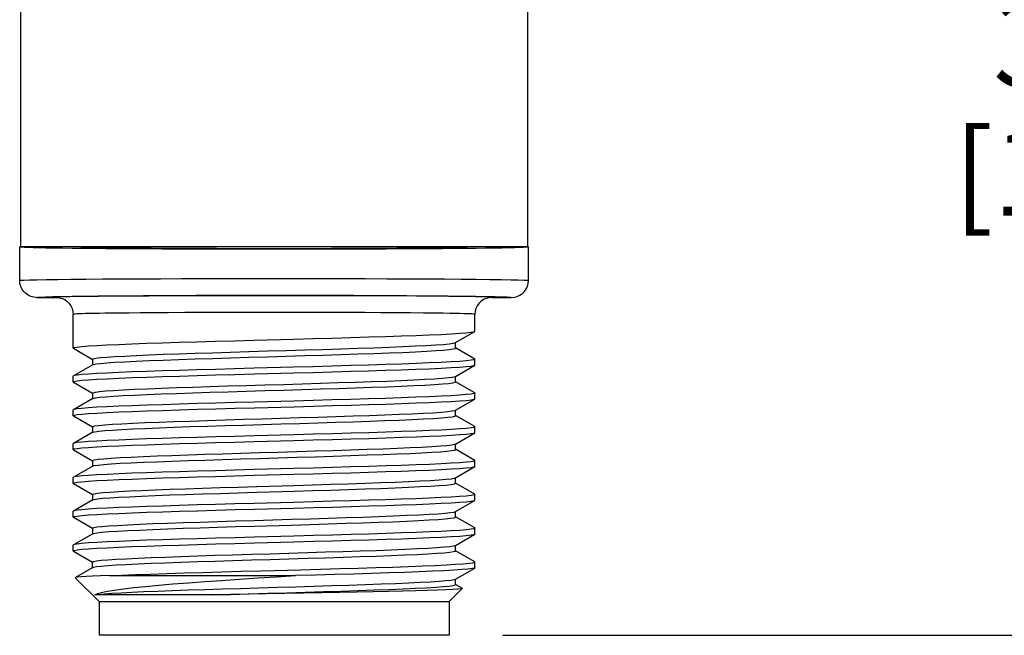
# Model space of a CAD drawing. Units: inches. Extents: x 0.4 to 16.6, y 0.6 to 10.4.
# Drawn here: x 6.8 to 7.9, y 4.9 to 5.6 of the extents above; entities that cross this region are included whole.
import ezdxf

# ---------------------------------------------------------------- set-up
doc = ezdxf.new("R2010")
doc.units = ezdxf.units.IN
doc.header["$LTSCALE"] = 0.935
doc.header["$MEASUREMENT"] = 0
doc.layers.get('0').update_dxf_attribs({"linetype": 'CONTINUOUS'})
doc.layers.add('AXIS', color=7, linetype='CONTINUOUS')
doc.layers.add('DRIVEN_DIMS', color=7, linetype='CONTINUOUS')
doc.dimstyles.new('DIMSTYLE_2', dxfattribs={"dimtxt": 0.1, "dimasz": 0.1875, "dimexe": 0.125, "dimexo": 0.0625, "dimgap": 0.1, "dimtad": 0, "dimtih": 1, "dimtoh": 1, "dimdec": 1, "dimzin": 0, "dimdsep": 46, "dimtxsty": 'STANDARD', "dimblk": '_FILLED', "dimblk1": '_FILLED', "dimblk2": '_FILLED', "dimcen": 0.09, "dimadec": 0, "dimazin": 0, "dimtp": 0.001, "dimtm": 0.001, "dimtfac": 1, "dimtdec": 1, "dimtofl": 0, "dimtmove": 0, "dimatfit": 3, "dimldrblk": '_FILLED', "dimfxl": 1, "dimtolj": 1, "dimtzin": 0, "dimarcsym": 0})
doc.dimstyles.new('DIMSTYLE_3', dxfattribs={"dimtxt": 0.1, "dimasz": 0.1875, "dimexe": 0.125, "dimexo": 0.0625, "dimgap": 0.1, "dimtad": 0, "dimtih": 1, "dimtoh": 1, "dimdec": 1, "dimzin": 0, "dimdsep": 46, "dimtxsty": 'STANDARD', "dimblk": '_FILLED', "dimblk1": '_FILLED', "dimblk2": '_FILLED', "dimcen": 0.09, "dimadec": 0, "dimazin": 0, "dimtfac": 1, "dimtdec": 1, "dimtofl": 0, "dimtmove": 0, "dimatfit": 3, "dimldrblk": '_FILLED', "dimfxl": 1, "dimtolj": 1, "dimtzin": 0, "dimarcsym": 0})

# ---------------------------------------------------------------- blocks, each defined once
blk = doc.blocks.new('_FILLED')
at = {"color": 0, "linetype": 'BYBLOCK'}
blk.add_solid([(0, 0), (-1, 0.1667), (-1, -0.1667)], dxfattribs=at)
blk = doc.blocks.new('*D1')
at = {"layer": 'DRIVEN_DIMS', "color": 7, "linetype": 'CONTINUOUS'}
for p, q in [((7.5683, 6.2811), (8.2624, 6.2811)), ((8.1374, 6.2811), (8.1374, 5.7422)), ((8.1374, 4.9032), (8.1374, 5.2922)), ((7.3336, 4.9032), (8.2624, 4.9032))]:
    blk.add_line(p, q, dxfattribs=at)
at = {"layer": 'DRIVEN_DIMS', "color": 7, "linetype": 'CONTINUOUS', "xscale": 0.1875, "yscale": 0.1875, "zscale": 0.1875}
for p, rotation in [((8.1374, 6.2811), 90), ((8.1374, 4.9032), 270)]:
    blk.add_blockref('_FILLED', p, dxfattribs=dict(at, rotation=rotation))
at = {"layer": 'DRIVEN_DIMS', "color": 7, "linetype": 'CONTINUOUS', "insert": (8.0374, 5.6422), "char_height": 0.1, "width": 0.6, "attachment_point": 2, "line_spacing_factor": 0.9}
blk.add_mtext('35.0\\P[1.38]', dxfattribs=at)
blk = doc.blocks.new('*D2')
at = {"layer": 'DRIVEN_DIMS', "color": 7, "linetype": 'CONTINUOUS'}
for p, q in [((7.3954, 6.8717), (9.039, 6.8717)), ((8.914, 6.8717), (8.914, 6.0374)), ((8.914, 4.9032), (8.914, 5.5874)), ((7.3418, 4.9032), (9.039, 4.9032))]:
    blk.add_line(p, q, dxfattribs=at)
at = {"layer": 'DRIVEN_DIMS', "color": 7, "linetype": 'CONTINUOUS', "xscale": 0.1875, "yscale": 0.1875, "zscale": 0.1875}
for p, rotation in [((8.914, 6.8717), 90), ((8.914, 4.9032), 270)]:
    blk.add_blockref('_FILLED', p, dxfattribs=dict(at, rotation=rotation))
at = {"layer": 'DRIVEN_DIMS', "color": 7, "linetype": 'CONTINUOUS', "insert": (8.814, 5.9374), "char_height": 0.1, "width": 0.6, "attachment_point": 2, "line_spacing_factor": 0.9}
blk.add_mtext('50.0\\P[1.97]', dxfattribs=at)

msp = doc.modelspace()

# ---------------------------------------------------------------- linework, layer by layer
at = {"color": 7, "linetype": 'CONTINUOUS'}
for p, q in [((6.7711, 5.356), (6.772, 5.356)), ((6.7711, 5.3166), (6.7711, 5.356)), ((7.3626, 5.356), (7.3636, 5.356)), ((7.3636, 5.3166), (7.3636, 5.356)), ((6.7907, 5.2969), (6.8137, 5.2969)), ((7.3209, 5.2969), (7.3439, 5.2969)), ((6.8339, 5.2774), (6.8334, 5.2772)), ((6.8334, 5.2378), (6.8334, 5.2772)), ((7.3013, 5.2575), (7.3013, 5.2772)), ((7.2785, 5.2442), (7.301, 5.2572)), ((7.301, 5.2572), (7.3013, 5.2575)), ((7.1347, 5.2495), (7.1567, 5.2501)), ((7.2787, 5.2378), (7.2787, 5.2444)), ((6.8336, 5.2376), (6.8334, 5.2378)), ((6.8336, 5.2376), (6.8558, 5.2247)), ((7.2788, 5.238), (7.2787, 5.238)), ((7.301, 5.2251), (7.2788, 5.238)), ((6.8562, 5.2185), (6.8336, 5.2055)), ((6.8558, 5.2247), (6.8559, 5.2247)), ((6.8559, 5.2248), (6.8559, 5.2183)), ((7.2785, 5.2048), (7.301, 5.2179)), ((7.301, 5.2251), (7.3013, 5.2248)), ((7.301, 5.2179), (7.3013, 5.2182)), ((7.3013, 5.2182), (7.3013, 5.2248)), ((6.8336, 5.2055), (6.8334, 5.2052)), ((6.8334, 5.1985), (6.8334, 5.2052)), ((6.8336, 5.1982), (6.8334, 5.1985)), ((6.8336, 5.1982), (6.8558, 5.1854)), ((7.2787, 5.1985), (7.2787, 5.205)), ((7.2788, 5.1986), (7.2787, 5.1986)), ((7.301, 5.1858), (7.2788, 5.1986)), ((6.8558, 5.1854), (6.8559, 5.1853)), ((6.8559, 5.1855), (6.8559, 5.1789)), ((7.301, 5.1858), (7.3013, 5.1855)), ((7.3013, 5.1788), (7.3013, 5.1855)), ((6.8562, 5.1791), (6.8336, 5.1661)), ((7.2785, 5.1655), (7.301, 5.1785)), ((7.301, 5.1785), (7.3013, 5.1788)), ((6.8336, 5.1661), (6.8334, 5.1658)), ((6.8334, 5.1591), (6.8334, 5.1658)), ((7.2787, 5.1591), (7.2787, 5.1656)), ((6.8336, 5.1588), (6.8334, 5.1591)), ((6.8336, 5.1588), (6.8558, 5.146)), ((7.2788, 5.1592), (7.2787, 5.1593)), ((7.301, 5.1464), (7.2788, 5.1592)), ((6.8562, 5.1397), (6.8336, 5.1267)), ((6.8558, 5.146), (6.8559, 5.1459)), ((6.8559, 5.1461), (6.8559, 5.1396)), ((7.2785, 5.1261), (7.301, 5.1391)), ((7.301, 5.1464), (7.3013, 5.1461)), ((7.301, 5.1391), (7.3013, 5.1394)), ((7.3013, 5.1394), (7.3013, 5.1461)), ((6.8336, 5.1267), (6.8334, 5.1264)), ((6.8334, 5.1197), (6.8334, 5.1264)), ((7.2787, 5.1197), (7.2787, 5.1263)), ((6.8336, 5.1194), (6.8334, 5.1197)), ((6.8336, 5.1194), (6.8558, 5.1066)), ((7.2788, 5.1199), (7.2787, 5.1199)), ((7.301, 5.107), (7.2788, 5.1199)), ((6.8558, 5.1066), (6.8559, 5.1066)), ((6.8559, 5.1067), (6.8559, 5.1002)), ((7.301, 5.107), (7.3013, 5.1067)), ((7.3013, 5.1), (7.3013, 5.1067)), ((6.8562, 5.1004), (6.8336, 5.0873)), ((7.2785, 5.0867), (7.301, 5.0998)), ((7.301, 5.0998), (7.3013, 5.1)), ((6.8336, 5.0873), (6.8334, 5.087)), ((6.8334, 5.0804), (6.8334, 5.087)), ((6.8336, 5.0801), (6.8334, 5.0804)), ((7.2787, 5.0804), (7.2787, 5.0869)), ((7.2788, 5.0805), (7.2787, 5.0805)), ((7.301, 5.0677), (7.2788, 5.0805)), ((6.8336, 5.0801), (6.8558, 5.0672)), ((6.8562, 5.061), (6.8336, 5.048)), ((6.8558, 5.0672), (6.8559, 5.0672)), ((6.8559, 5.0674), (6.8559, 5.0608)), ((7.2785, 5.0474), (7.301, 5.0604)), ((7.301, 5.0677), (7.3013, 5.0674)), ((7.301, 5.0604), (7.3013, 5.0607)), ((7.3013, 5.0607), (7.3013, 5.0674)), ((6.8336, 5.048), (6.8334, 5.0477)), ((6.8334, 5.041), (6.8334, 5.0477)), ((7.2787, 5.041), (7.2787, 5.0475)), ((6.8336, 5.0407), (6.8334, 5.041)), ((6.8336, 5.0407), (6.8558, 5.0279)), ((7.2788, 5.0411), (7.2787, 5.0412)), ((7.301, 5.0283), (7.2788, 5.0411)), ((6.8558, 5.0279), (6.8559, 5.0278)), ((6.8559, 5.028), (6.8559, 5.0215)), ((7.301, 5.0283), (7.3013, 5.028)), ((7.3013, 5.0213), (7.3013, 5.028)), ((6.8562, 5.0216), (6.8336, 5.0086)), ((7.2785, 5.008), (7.301, 5.021)), ((7.301, 5.021), (7.3013, 5.0213)), ((6.8336, 5.0086), (6.8334, 5.0083)), ((6.8334, 5.0016), (6.8334, 5.0083)), ((6.8334, 5.0016), (6.8336, 5.0013)), ((6.8336, 5.0013), (6.8558, 4.9885)), ((7.2787, 5.0016), (7.2787, 5.0081)), ((7.2788, 5.0017), (7.2787, 5.0018)), ((7.301, 4.9889), (7.2788, 5.0017)), ((6.8558, 4.9885), (6.8559, 4.9885)), ((6.8559, 4.9821), (6.8559, 4.9886)), ((7.3013, 4.9886), (7.301, 4.9889)), ((6.8562, 4.9823), (6.8359, 4.9705)), ((7.2785, 4.9686), (7.301, 4.9816)), ((7.3013, 4.9819), (7.301, 4.9816)), ((6.8359, 4.9705), (6.8358, 4.9703)), ((6.8358, 4.9703), (6.8636, 4.9426)), ((6.8756, 4.9728), (7.0923, 4.9728)), ((7.2787, 4.9623), (7.2787, 4.9688)), ((7.2864, 4.9579), (7.2711, 4.9426)), ((7.2863, 4.9581), (7.2787, 4.9624)), ((7.2863, 4.9581), (7.2864, 4.9579)), ((6.996, 4.9503), (6.8586, 4.9503)), ((6.8636, 4.9426), (7.2711, 4.9426)), ((6.8636, 4.9426), (6.8636, 4.9032)), ((7.2711, 4.9426), (7.2711, 4.9032)), ((7.2711, 4.9032), (6.8636, 4.9032))]:
    msp.add_line(p, q, dxfattribs=at)
for points in [[(6.7711, 5.3166), (6.7724, 5.3168), (6.7761, 5.317), (6.7824, 5.3172), (6.7911, 5.3175), (6.8021, 5.3177), (6.8154, 5.3179), (6.8308, 5.318), (6.8483, 5.3182), (6.8676, 5.3184), (6.8886, 5.3185), (6.9111, 5.3186), (6.9349, 5.3187), (6.9599, 5.3188), (6.9857, 5.3189), (7.0123, 5.319), (7.0393, 5.319), (7.0666, 5.319), (7.0939, 5.319), (7.1209, 5.319), (7.1475, 5.3189), (7.1734, 5.3188), (7.1985, 5.3187), (7.2224, 5.3186), (7.2449, 5.3185), (7.266, 5.3184), (7.2854, 5.3182), (7.3029, 5.318), (7.3185, 5.3179), (7.3319, 5.3177), (7.343, 5.3175), (7.3518, 5.3173), (7.3583, 5.317), (7.3623, 5.3168), (7.3636, 5.3166)], [(6.7907, 5.2969), (6.7873, 5.2972), (6.784, 5.2981), (6.7809, 5.2995), (6.7781, 5.3015), (6.7757, 5.3039), (6.7737, 5.3067), (6.7722, 5.3098), (6.7714, 5.3132), (6.7711, 5.3166)], [(7.3439, 5.2969), (7.3473, 5.2972), (7.3506, 5.2981), (7.3537, 5.2995), (7.3566, 5.3015), (7.359, 5.3039), (7.3609, 5.3067), (7.3624, 5.3098), (7.3633, 5.3132), (7.3636, 5.3166)], [(6.7907, 5.2969), (6.792, 5.2971), (6.7955, 5.2973), (6.8013, 5.2976), (6.8095, 5.2978), (6.8198, 5.298), (6.8322, 5.2982), (6.8466, 5.2984), (6.8628, 5.2985), (6.8808, 5.2987), (6.9004, 5.2988), (6.9214, 5.2989), (6.9437, 5.2991), (6.967, 5.2991), (6.9912, 5.2992), (7.016, 5.2993), (7.0412, 5.2993), (7.0667, 5.2993), (7.0921, 5.2993), (7.1174, 5.2993), (7.1422, 5.2992), (7.1664, 5.2992), (7.1897, 5.2991), (7.2121, 5.299), (7.2331, 5.2988), (7.2528, 5.2987), (7.2709, 5.2985), (7.2873, 5.2984), (7.3018, 5.2982), (7.3143, 5.298), (7.3247, 5.2978), (7.3329, 5.2976), (7.339, 5.2974), (7.3427, 5.2971), (7.3439, 5.2969)], [(7.0673, 5.2991), (7.0438, 5.2991), (7.0208, 5.2991), (6.9982, 5.299), (6.9761, 5.299), (6.9547, 5.2989), (6.9343, 5.2988), (6.9154, 5.2987), (6.8987, 5.2985), (6.8842, 5.2984), (6.8721, 5.2983), (6.8621, 5.2982), (6.8537, 5.2981), (6.8465, 5.298), (6.8401, 5.2979), (6.8344, 5.2978), (6.8294, 5.2977), (6.825, 5.2975), (6.8213, 5.2974), (6.8182, 5.2973), (6.8159, 5.2972), (6.8143, 5.297), (6.8137, 5.2969)], [(7.3209, 5.2969), (7.3205, 5.297), (7.3192, 5.2972), (7.3172, 5.2973), (7.3145, 5.2974), (7.311, 5.2975), (7.3069, 5.2976), (7.302, 5.2977), (7.2963, 5.2978), (7.2894, 5.298), (7.2807, 5.2981), (7.2696, 5.2982), (7.2558, 5.2984), (7.2397, 5.2985), (7.2217, 5.2987), (7.2023, 5.2988), (7.1817, 5.2989), (7.1603, 5.299), (7.138, 5.299), (7.1151, 5.2991), (7.0914, 5.2991), (7.0673, 5.2991)], [(6.8137, 5.2969), (6.8171, 5.2966), (6.8204, 5.2957), (6.8235, 5.2943), (6.8264, 5.2923), (6.8288, 5.2899), (6.8307, 5.2871), (6.8322, 5.2839), (6.8331, 5.2806), (6.8334, 5.2772)], [(7.3209, 5.2969), (7.3175, 5.2966), (7.3142, 5.2957), (7.3111, 5.2943), (7.3083, 5.2923), (7.3059, 5.2899), (7.3039, 5.2871), (7.3024, 5.2839), (7.3016, 5.2806), (7.3013, 5.2772)], [(7.0673, 5.2794), (7.0457, 5.2794), (7.0244, 5.2794), (7.0035, 5.2793), (6.9831, 5.2793), (6.9634, 5.2792), (6.9445, 5.2791), (6.9272, 5.279), (6.9117, 5.2789), (6.8984, 5.2787), (6.8873, 5.2786), (6.878, 5.2785), (6.8703, 5.2784), (6.8636, 5.2783), (6.8577, 5.2782), (6.8525, 5.2781), (6.8478, 5.278), (6.8438, 5.2779), (6.8403, 5.2777), (6.8375, 5.2776), (6.8354, 5.2775), (6.8339, 5.2774)], [(7.3013, 5.2772), (7.3009, 5.2773), (7.2997, 5.2775), (7.2978, 5.2776), (7.2953, 5.2777), (7.2921, 5.2778), (7.2883, 5.2779), (7.2838, 5.2781), (7.2786, 5.2782), (7.2722, 5.2783), (7.2642, 5.2784), (7.2539, 5.2785), (7.2413, 5.2787), (7.2264, 5.2788), (7.2098, 5.279), (7.1918, 5.2791), (7.1729, 5.2792), (7.1531, 5.2793), (7.1326, 5.2793), (7.1114, 5.2794), (7.0895, 5.2794), (7.0673, 5.2794)], [(7.1567, 5.2501), (7.1776, 5.2508), (7.1973, 5.2514), (7.2158, 5.252), (7.2327, 5.2526), (7.2481, 5.2532), (7.2619, 5.2538), (7.2737, 5.2545), (7.2835, 5.2551), (7.2912, 5.2557), (7.2968, 5.2563), (7.3001, 5.2569), (7.301, 5.2572)], [(6.8334, 5.2378), (6.8345, 5.2385), (6.8379, 5.2391), (6.8434, 5.2397), (6.8512, 5.2403), (6.8609, 5.2409), (6.8727, 5.2415), (6.8864, 5.2421), (6.9017, 5.2428), (6.9187, 5.2434), (6.9371, 5.244), (6.9568, 5.2446), (6.9775, 5.2452), (6.9991, 5.2458), (7.0213, 5.2464), (7.044, 5.2471)], [(6.8559, 5.2248), (6.8567, 5.2254), (6.8598, 5.226), (6.865, 5.2267), (6.8724, 5.2273), (6.8819, 5.228), (6.8934, 5.2286), (6.9067, 5.2293), (6.9217, 5.2299), (6.9383, 5.2306), (6.9563, 5.2312), (6.9754, 5.2319), (6.9955, 5.2325), (7.0164, 5.2332), (7.0378, 5.2338), (7.0595, 5.2345), (7.0813, 5.2351), (7.103, 5.2358), (7.1243, 5.2364), (7.145, 5.237), (7.1648, 5.2377), (7.1836, 5.2383), (7.2012, 5.239), (7.2174, 5.2396), (7.2319, 5.2403), (7.2447, 5.2409), (7.2556, 5.2416), (7.2645, 5.2422), (7.2713, 5.2429), (7.276, 5.2435), (7.2785, 5.2442)], [(7.044, 5.2471), (7.0901, 5.2483), (7.1129, 5.2489), (7.1347, 5.2495)], [(6.8562, 5.2185), (6.8567, 5.2187), (6.8598, 5.2194), (6.865, 5.22), (6.8724, 5.2207), (6.8819, 5.2213), (6.8934, 5.2219), (6.9067, 5.2226), (6.9217, 5.2232), (6.9383, 5.2239), (6.9563, 5.2245), (6.9754, 5.2252), (6.9955, 5.2258), (7.0164, 5.2265), (7.0378, 5.2271), (7.0595, 5.2278), (7.0813, 5.2284), (7.103, 5.2291), (7.1243, 5.2297), (7.145, 5.2304), (7.1648, 5.231), (7.1836, 5.2316), (7.2012, 5.2323), (7.2174, 5.2329), (7.2319, 5.2336), (7.2447, 5.2342), (7.2556, 5.2349), (7.2645, 5.2355), (7.2713, 5.2362), (7.276, 5.2368), (7.2784, 5.2375), (7.2787, 5.2378)], [(7.3013, 5.2248), (7.3001, 5.2242), (7.2968, 5.2236), (7.2912, 5.223), (7.2835, 5.2224), (7.2737, 5.2218), (7.2619, 5.2212), (7.2481, 5.2205), (7.2327, 5.2199), (7.2158, 5.2193), (7.1973, 5.2187), (7.1776, 5.2181), (7.1567, 5.2175), (7.1351, 5.2168), (7.1129, 5.2162), (7.0901, 5.2156), (7.044, 5.2144)], [(7.0444, 5.2077), (7.0902, 5.2089), (7.1129, 5.2095), (7.1351, 5.2102), (7.1567, 5.2108), (7.1774, 5.2114), (7.1971, 5.212), (7.2155, 5.2126), (7.2325, 5.2132), (7.248, 5.2138), (7.2618, 5.2145), (7.2736, 5.2151), (7.2834, 5.2157), (7.2911, 5.2163), (7.2967, 5.2169), (7.3001, 5.2175), (7.301, 5.2179)], [(6.8334, 5.1985), (6.8345, 5.1991), (6.8379, 5.1997), (6.8435, 5.2003), (6.8512, 5.2009), (6.861, 5.2015), (6.8729, 5.2022), (6.8866, 5.2028), (6.9021, 5.2034), (6.9191, 5.204), (6.9375, 5.2046), (6.9572, 5.2052), (6.9779, 5.2059), (6.9995, 5.2065), (7.0217, 5.2071), (7.0444, 5.2077)], [(7.044, 5.2144), (7.0213, 5.2138), (6.9991, 5.2131), (6.9775, 5.2125), (6.9568, 5.2119), (6.9371, 5.2113), (6.9187, 5.2107), (6.9017, 5.2101), (6.8864, 5.2095), (6.8727, 5.2088), (6.8609, 5.2082), (6.8512, 5.2076), (6.8434, 5.207), (6.8379, 5.2064), (6.8345, 5.2058), (6.8336, 5.2055)], [(6.8559, 5.1855), (6.8565, 5.1859), (6.8592, 5.1866), (6.8641, 5.1872), (6.8713, 5.1879), (6.8805, 5.1885), (6.8916, 5.1892), (6.9047, 5.1898), (6.9195, 5.1905), (6.9359, 5.1911), (6.9536, 5.1918), (6.9726, 5.1924), (6.9926, 5.1931), (7.0134, 5.1937), (7.0347, 5.1943), (7.0564, 5.195), (7.0782, 5.1956), (7.0999, 5.1963), (7.1213, 5.1969), (7.1421, 5.1976), (7.1621, 5.1982), (7.181, 5.1989), (7.1988, 5.1995), (7.2152, 5.2002), (7.23, 5.2008), (7.243, 5.2015), (7.2542, 5.2021), (7.2634, 5.2028), (7.2705, 5.2034), (7.2754, 5.2041), (7.2782, 5.2047), (7.2785, 5.2048)], [(6.8562, 5.1791), (6.8565, 5.1792), (6.8592, 5.1799), (6.8641, 5.1805), (6.8713, 5.1812), (6.8805, 5.1818), (6.8916, 5.1825), (6.9047, 5.1831), (6.9195, 5.1838), (6.9359, 5.1844), (6.9536, 5.1851), (6.9726, 5.1857), (6.9926, 5.1864), (7.0134, 5.187), (7.0347, 5.1877), (7.0564, 5.1883), (7.0782, 5.189), (7.0999, 5.1896), (7.1213, 5.1902), (7.1421, 5.1909), (7.1621, 5.1915), (7.181, 5.1922), (7.1988, 5.1928), (7.2152, 5.1935), (7.23, 5.1941), (7.243, 5.1948), (7.2542, 5.1954), (7.2634, 5.1961), (7.2705, 5.1967), (7.2754, 5.1974), (7.2782, 5.198), (7.2787, 5.1985)], [(7.3013, 5.1855), (7.3001, 5.1849), (7.2967, 5.1842), (7.2911, 5.1836), (7.2834, 5.183), (7.2736, 5.1824), (7.2618, 5.1818), (7.248, 5.1812), (7.2325, 5.1805), (7.2155, 5.1799), (7.1971, 5.1793), (7.1774, 5.1787), (7.1567, 5.1781), (7.1351, 5.1775), (7.1129, 5.1769), (7.0902, 5.1762), (7.0444, 5.175)], [(7.0444, 5.175), (7.0217, 5.1744), (6.9995, 5.1738), (6.9779, 5.1732), (6.9572, 5.1726), (6.9375, 5.1719), (6.9191, 5.1713), (6.9021, 5.1707), (6.8866, 5.1701), (6.8729, 5.1695), (6.861, 5.1689), (6.8512, 5.1683), (6.8435, 5.1676), (6.8379, 5.167), (6.8345, 5.1664), (6.8336, 5.1661)], [(7.0906, 5.1696), (7.1133, 5.1702), (7.1356, 5.1708), (7.1571, 5.1714), (7.1778, 5.172), (7.1975, 5.1726), (7.2159, 5.1733), (7.2329, 5.1739), (7.2483, 5.1745), (7.2619, 5.1751), (7.2737, 5.1757), (7.2835, 5.1763), (7.2912, 5.1769), (7.2968, 5.1776), (7.3001, 5.1782), (7.301, 5.1785)], [(6.8334, 5.1591), (6.8345, 5.1597), (6.8379, 5.1603), (6.8435, 5.1609), (6.8512, 5.1616), (6.861, 5.1622), (6.8728, 5.1628), (6.8865, 5.1634), (6.9019, 5.164), (6.9189, 5.1646), (6.9373, 5.1653), (6.9571, 5.1659), (6.9779, 5.1665), (6.9995, 5.1671), (7.0217, 5.1677), (7.0445, 5.1683), (7.0906, 5.1696)], [(6.8559, 5.1461), (6.8563, 5.1465), (6.8587, 5.1471), (6.8633, 5.1478), (6.8701, 5.1484), (6.879, 5.1491), (6.8899, 5.1497), (6.9027, 5.1504), (6.9173, 5.151), (6.9334, 5.1517), (6.951, 5.1523), (6.9698, 5.1529), (6.9897, 5.1536), (7.0104, 5.1542), (7.0316, 5.1549), (7.0533, 5.1555), (7.0751, 5.1562), (7.0969, 5.1568), (7.1183, 5.1575), (7.1392, 5.1581), (7.1593, 5.1588), (7.1784, 5.1594), (7.1963, 5.1601), (7.2129, 5.1607), (7.2279, 5.1614), (7.2413, 5.162), (7.2527, 5.1626), (7.2622, 5.1633), (7.2696, 5.1639), (7.2749, 5.1646), (7.2779, 5.1652), (7.2785, 5.1655)], [(6.8562, 5.1397), (6.8587, 5.1404), (6.8633, 5.1411), (6.8701, 5.1417), (6.879, 5.1424), (6.8899, 5.143), (6.9027, 5.1437), (6.9173, 5.1443), (6.9334, 5.145), (6.951, 5.1456), (6.9698, 5.1463), (6.9897, 5.1469), (7.0104, 5.1475), (7.0316, 5.1482), (7.0533, 5.1488), (7.0751, 5.1495), (7.0969, 5.1501), (7.1183, 5.1508), (7.1392, 5.1514), (7.1593, 5.1521), (7.1784, 5.1527), (7.1963, 5.1534), (7.2129, 5.154), (7.2279, 5.1547), (7.2413, 5.1553), (7.2527, 5.156), (7.2622, 5.1566), (7.2696, 5.1573), (7.2749, 5.1579), (7.2779, 5.1585), (7.2787, 5.1591)], [(7.0443, 5.129), (7.0903, 5.1302), (7.1129, 5.1308), (7.1352, 5.1314), (7.1569, 5.132), (7.1778, 5.1327), (7.1975, 5.1333), (7.2159, 5.1339), (7.2329, 5.1345), (7.2482, 5.1351), (7.2619, 5.1357), (7.2737, 5.1363), (7.2835, 5.137), (7.2912, 5.1376), (7.2968, 5.1382), (7.3001, 5.1388), (7.301, 5.1391)], [(7.3013, 5.1461), (7.3001, 5.1455), (7.2968, 5.1449), (7.2912, 5.1443), (7.2835, 5.1436), (7.2737, 5.143), (7.2619, 5.1424), (7.2483, 5.1418), (7.2329, 5.1412), (7.2159, 5.1406), (7.1975, 5.14), (7.1778, 5.1393), (7.1571, 5.1387), (7.1356, 5.1381), (7.1133, 5.1375), (7.0906, 5.1369)], [(6.8334, 5.1197), (6.8345, 5.1203), (6.8379, 5.121), (6.8434, 5.1216), (6.8512, 5.1222), (6.861, 5.1228), (6.8728, 5.1234), (6.8865, 5.124), (6.9018, 5.1246), (6.9188, 5.1253), (6.9373, 5.1259), (6.957, 5.1265), (6.9778, 5.1271), (6.9993, 5.1277), (7.0216, 5.1283), (7.0443, 5.129)], [(7.0906, 5.1369), (7.0445, 5.1357), (7.0217, 5.135), (6.9995, 5.1344), (6.9779, 5.1338), (6.9571, 5.1332), (6.9373, 5.1326), (6.9189, 5.132), (6.9019, 5.1313), (6.8865, 5.1307), (6.8728, 5.1301), (6.861, 5.1295), (6.8512, 5.1289), (6.8435, 5.1283), (6.8379, 5.1277), (6.8345, 5.127), (6.8336, 5.1267)], [(6.8559, 5.1067), (6.8561, 5.107), (6.8582, 5.1077), (6.8625, 5.1083), (6.869, 5.109), (6.8776, 5.1096), (6.8882, 5.1102), (6.9008, 5.1109), (6.9151, 5.1115), (6.931, 5.1122), (6.9484, 5.1128), (6.9671, 5.1135), (6.9868, 5.1141), (7.0074, 5.1148), (7.0286, 5.1154), (7.0502, 5.1161), (7.072, 5.1167), (7.0938, 5.1174), (7.1152, 5.118), (7.1362, 5.1187), (7.1564, 5.1193), (7.1757, 5.12), (7.1939, 5.1206), (7.2106, 5.1212), (7.2259, 5.1219), (7.2395, 5.1225), (7.2512, 5.1232), (7.261, 5.1238), (7.2687, 5.1245), (7.2743, 5.1251), (7.2776, 5.1258), (7.2785, 5.1261)], [(6.8562, 5.1004), (6.8582, 5.101), (6.8625, 5.1016), (6.869, 5.1023), (6.8776, 5.1029), (6.8882, 5.1036), (6.9008, 5.1042), (6.9151, 5.1049), (6.931, 5.1055), (6.9484, 5.1061), (6.9671, 5.1068), (6.9868, 5.1074), (7.0074, 5.1081), (7.0286, 5.1087), (7.0502, 5.1094), (7.072, 5.11), (7.0938, 5.1107), (7.1152, 5.1113), (7.1362, 5.112), (7.1564, 5.1126), (7.1757, 5.1133), (7.1939, 5.1139), (7.2106, 5.1146), (7.2259, 5.1152), (7.2395, 5.1158), (7.2512, 5.1165), (7.261, 5.1171), (7.2687, 5.1178), (7.2743, 5.1184), (7.2776, 5.1191), (7.2787, 5.1197)], [(7.3013, 5.1067), (7.3001, 5.1061), (7.2968, 5.1055), (7.2912, 5.1049), (7.2835, 5.1043), (7.2737, 5.1037), (7.2619, 5.103), (7.2482, 5.1024), (7.2329, 5.1018), (7.2159, 5.1012), (7.1975, 5.1006), (7.1778, 5.1), (7.1569, 5.0994), (7.1352, 5.0987), (7.1129, 5.0981), (7.0903, 5.0975), (7.0443, 5.0963)], [(7.0443, 5.0963), (7.0216, 5.0957), (6.9993, 5.095), (6.9778, 5.0944), (6.957, 5.0938), (6.9373, 5.0932), (6.9188, 5.0926), (6.9018, 5.092), (6.8865, 5.0914), (6.8728, 5.0907), (6.861, 5.0901), (6.8512, 5.0895), (6.8434, 5.0889), (6.8379, 5.0883), (6.8345, 5.0877), (6.8336, 5.0873)], [(7.0442, 5.0896), (7.09, 5.0908), (7.1127, 5.0914), (7.135, 5.092), (7.1566, 5.0927), (7.1774, 5.0933), (7.1971, 5.0939), (7.2155, 5.0945), (7.2326, 5.0951), (7.248, 5.0957), (7.2618, 5.0964), (7.2735, 5.097), (7.2834, 5.0976), (7.2911, 5.0982), (7.2968, 5.0988), (7.3001, 5.0994), (7.301, 5.0998)], [(6.8334, 5.0804), (6.8345, 5.081), (6.8379, 5.0816), (6.8434, 5.0822), (6.8512, 5.0828), (6.861, 5.0834), (6.8728, 5.0841), (6.8864, 5.0847), (6.9019, 5.0853), (6.9189, 5.0859), (6.9373, 5.0865), (6.9569, 5.0871), (6.9777, 5.0877), (6.9993, 5.0884), (7.0215, 5.089), (7.0442, 5.0896)], [(7.0907, 5.0779), (7.1122, 5.0785), (7.1333, 5.0792), (7.1536, 5.0798), (7.173, 5.0805), (7.1914, 5.0811), (7.2083, 5.0818), (7.2238, 5.0824), (7.2376, 5.0831), (7.2496, 5.0837), (7.2597, 5.0844), (7.2677, 5.085), (7.2736, 5.0857), (7.2773, 5.0863), (7.2785, 5.0867)], [(7.0907, 5.0712), (7.1122, 5.0719), (7.1333, 5.0725), (7.1536, 5.0732), (7.173, 5.0738), (7.1914, 5.0744), (7.2083, 5.0751), (7.2238, 5.0757), (7.2376, 5.0764), (7.2496, 5.077), (7.2597, 5.0777), (7.2677, 5.0783), (7.2736, 5.079), (7.2773, 5.0796), (7.2787, 5.0803), (7.2787, 5.0804)], [(6.8559, 5.0674), (6.856, 5.0676), (6.8578, 5.0682), (6.8618, 5.0688), (6.8679, 5.0695), (6.8763, 5.0701), (6.8866, 5.0708), (6.8989, 5.0714), (6.913, 5.0721), (6.9287, 5.0727), (6.9458, 5.0734), (6.9643, 5.074), (6.9839, 5.0747), (7.0044, 5.0753), (7.0255, 5.076), (7.0471, 5.0766), (7.0907, 5.0779)], [(6.8562, 5.061), (6.8578, 5.0615), (6.8618, 5.0622), (6.8679, 5.0628), (6.8763, 5.0634), (6.8866, 5.0641), (6.8989, 5.0647), (6.913, 5.0654), (6.9287, 5.066), (6.9458, 5.0667), (6.9643, 5.0673), (6.9839, 5.068), (7.0044, 5.0686), (7.0255, 5.0693), (7.0471, 5.0699), (7.0907, 5.0712)], [(7.3013, 5.0674), (7.3001, 5.0668), (7.2968, 5.0661), (7.2911, 5.0655), (7.2834, 5.0649), (7.2735, 5.0643), (7.2618, 5.0637), (7.248, 5.0631), (7.2326, 5.0624), (7.2155, 5.0618), (7.1971, 5.0612), (7.1774, 5.0606), (7.1566, 5.06), (7.135, 5.0594), (7.1127, 5.0587), (7.09, 5.0581), (7.0442, 5.0569)], [(7.0904, 5.0515), (7.1132, 5.0521), (7.1354, 5.0527), (7.157, 5.0533), (7.1777, 5.0539), (7.1974, 5.0545), (7.2158, 5.0551), (7.2328, 5.0558), (7.2482, 5.0564), (7.2619, 5.057), (7.2737, 5.0576), (7.2835, 5.0582), (7.2912, 5.0588), (7.2968, 5.0594), (7.3001, 5.0601), (7.301, 5.0604)], [(6.8334, 5.041), (6.8345, 5.0416), (6.8379, 5.0422), (6.8435, 5.0428), (6.8513, 5.0435), (6.8611, 5.0441), (6.8729, 5.0447), (6.8866, 5.0453), (6.9021, 5.0459), (6.9191, 5.0465), (6.9376, 5.0471), (6.9572, 5.0478), (6.978, 5.0484), (6.9997, 5.049), (7.0219, 5.0496), (7.0446, 5.0502), (7.0904, 5.0515)], [(7.0442, 5.0569), (7.0215, 5.0563), (6.9993, 5.0557), (6.9777, 5.0551), (6.9569, 5.0544), (6.9373, 5.0538), (6.9189, 5.0532), (6.9019, 5.0526), (6.8864, 5.052), (6.8728, 5.0514), (6.861, 5.0508), (6.8512, 5.0501), (6.8434, 5.0495), (6.8379, 5.0489), (6.8345, 5.0483), (6.8336, 5.048)], [(7.044, 5.0371), (7.0876, 5.0384), (7.1092, 5.0391), (7.1303, 5.0397), (7.1508, 5.0404), (7.1703, 5.041), (7.1888, 5.0417), (7.206, 5.0423), (7.2217, 5.043), (7.2358, 5.0436), (7.248, 5.0443), (7.2584, 5.0449), (7.2667, 5.0456), (7.2729, 5.0462), (7.2769, 5.0468), (7.2785, 5.0474)], [(6.8559, 5.028), (6.8559, 5.0281), (6.8574, 5.0287), (6.8611, 5.0294), (6.8669, 5.03), (6.8749, 5.0307), (6.885, 5.0313), (6.897, 5.032), (6.9108, 5.0326), (6.9263, 5.0333), (6.9433, 5.0339), (6.9616, 5.0346), (6.9811, 5.0352), (7.0014, 5.0359), (7.0225, 5.0365), (7.044, 5.0371)], [(7.044, 5.0305), (7.0876, 5.0317), (7.1092, 5.0324), (7.1303, 5.033), (7.1508, 5.0337), (7.1703, 5.0343), (7.1888, 5.035), (7.206, 5.0356), (7.2217, 5.0363), (7.2358, 5.0369), (7.248, 5.0376), (7.2584, 5.0382), (7.2667, 5.0389), (7.2729, 5.0395), (7.2769, 5.0402), (7.2787, 5.0408), (7.2787, 5.041)], [(6.8562, 5.0216), (6.8574, 5.022), (6.8611, 5.0227), (6.8669, 5.0233), (6.8749, 5.024), (6.885, 5.0246), (6.897, 5.0253), (6.9108, 5.0259), (6.9263, 5.0266), (6.9433, 5.0272), (6.9616, 5.0279), (6.9811, 5.0285), (7.0014, 5.0292), (7.0225, 5.0298), (7.044, 5.0305)], [(7.3013, 5.028), (7.3001, 5.0274), (7.2968, 5.0268), (7.2912, 5.0262), (7.2835, 5.0255), (7.2737, 5.0249), (7.2619, 5.0243), (7.2482, 5.0237), (7.2328, 5.0231), (7.2158, 5.0225), (7.1974, 5.0218), (7.1777, 5.0212), (7.157, 5.0206), (7.1354, 5.02), (7.1132, 5.0194), (7.0904, 5.0188)], [(6.8334, 5.0016), (6.8345, 5.0022), (6.8379, 5.0029), (6.8434, 5.0035), (6.8512, 5.0041), (6.861, 5.0047), (6.8728, 5.0053), (6.8864, 5.0059), (6.9018, 5.0065), (6.9188, 5.0072), (6.9372, 5.0078), (6.9569, 5.0084), (6.9777, 5.009), (6.9995, 5.0096), (7.0217, 5.0102), (7.0444, 5.0108), (7.0903, 5.0121)], [(7.0904, 5.0188), (7.0446, 5.0175), (7.0219, 5.0169), (6.9997, 5.0163), (6.978, 5.0157), (6.9572, 5.0151), (6.9376, 5.0145), (6.9191, 5.0139), (6.9021, 5.0132), (6.8866, 5.0126), (6.8729, 5.012), (6.8611, 5.0114), (6.8513, 5.0108), (6.8435, 5.0102), (6.8379, 5.0095), (6.8345, 5.0089), (6.8336, 5.0086)], [(7.0903, 5.0121), (7.1131, 5.0127), (7.1353, 5.0133), (7.1569, 5.0139), (7.1777, 5.0145), (7.1974, 5.0152), (7.2158, 5.0158), (7.2328, 5.0164), (7.2482, 5.017), (7.2619, 5.0176), (7.2737, 5.0182), (7.2835, 5.0188), (7.2912, 5.0195), (7.2968, 5.0201), (7.3001, 5.0207), (7.301, 5.021)], [(6.8559, 4.9886), (6.857, 4.9893), (6.8604, 4.9899), (6.866, 4.9906), (6.8737, 4.9912), (6.8835, 4.9919), (6.8952, 4.9925), (6.9088, 4.9932), (6.924, 4.9938), (6.9408, 4.9944), (6.9589, 4.9951), (6.9782, 4.9957), (6.9985, 4.9964), (7.0194, 4.997), (7.0409, 4.9977), (7.0627, 4.9983), (7.0845, 4.999), (7.1061, 4.9996), (7.1273, 5.0003), (7.1479, 5.0009), (7.1676, 5.0016), (7.1863, 5.0022), (7.2036, 5.0029), (7.2196, 5.0035), (7.2339, 5.0042), (7.2464, 5.0048), (7.257, 5.0054), (7.2656, 5.0061), (7.2721, 5.0067), (7.2765, 5.0074), (7.2785, 5.008)], [(6.8562, 4.9823), (6.857, 4.9826), (6.8604, 4.9832), (6.866, 4.9839), (6.8737, 4.9845), (6.8835, 4.9852), (6.8952, 4.9858), (6.9088, 4.9865), (6.924, 4.9871), (6.9408, 4.9878), (6.9589, 4.9884), (6.9782, 4.9891), (6.9985, 4.9897), (7.0194, 4.9903), (7.0409, 4.991), (7.0627, 4.9916), (7.0845, 4.9923), (7.1061, 4.9929), (7.1273, 4.9936), (7.1479, 4.9942), (7.1676, 4.9949), (7.1863, 4.9955), (7.2036, 4.9962), (7.2196, 4.9968), (7.2339, 4.9975), (7.2464, 4.9981), (7.257, 4.9988), (7.2656, 4.9994), (7.2721, 5.0001), (7.2765, 5.0007), (7.2785, 5.0013), (7.2787, 5.0016)], [(7.0986, 4.9796), (7.1215, 4.9802), (7.1438, 4.9809), (7.1654, 4.9815), (7.186, 4.9821), (7.2055, 4.9827), (7.2236, 4.9834), (7.2401, 4.984), (7.2549, 4.9846), (7.2679, 4.9852), (7.2788, 4.9859), (7.2877, 4.9865), (7.2944, 4.9871), (7.2989, 4.9877), (7.301, 4.9884), (7.3013, 4.9886)], [(6.8756, 4.9728), (6.8899, 4.9734), (6.9059, 4.974), (6.9235, 4.9746), (6.9426, 4.9753), (6.9628, 4.9759), (6.9842, 4.9765), (7.0063, 4.9771), (7.029, 4.9778), (7.0522, 4.9784), (7.0986, 4.9796)], [(7.301, 4.9816), (7.3008, 4.9815), (7.2982, 4.9809), (7.2932, 4.9803), (7.2861, 4.9797), (7.2767, 4.979), (7.2652, 4.9784), (7.2517, 4.9778), (7.2364, 4.9772), (7.2194, 4.9765), (7.2009, 4.9759), (7.181, 4.9753), (7.16, 4.9746), (7.1381, 4.974), (7.1154, 4.9734), (7.0923, 4.9728)], [(6.8756, 4.9728), (6.865, 4.9724), (6.8559, 4.9721), (6.8485, 4.9717), (6.8427, 4.9714), (6.8386, 4.971), (6.8363, 4.9707), (6.8359, 4.9705)], [(6.8586, 4.9503), (6.8614, 4.9517), (6.8662, 4.9531), (6.8729, 4.9545), (6.8814, 4.9559), (6.8918, 4.9574), (6.9039, 4.9588), (6.9177, 4.9602), (6.933, 4.9616), (6.9496, 4.963), (6.9676, 4.9644), (6.9866, 4.9658), (7.0065, 4.9672), (7.0272, 4.9686), (7.0486, 4.97), (7.0703, 4.9714), (7.0923, 4.9728)], [(6.8586, 4.9503), (6.8631, 4.9509), (6.8697, 4.9515), (6.8784, 4.9522), (6.8891, 4.9528), (6.9016, 4.9535), (6.9158, 4.9541), (6.9316, 4.9547), (6.9488, 4.9554), (6.9673, 4.956), (6.9868, 4.9566), (7.0071, 4.9573), (7.0281, 4.9579), (7.0495, 4.9586), (7.071, 4.9592), (7.0925, 4.9598), (7.1138, 4.9605), (7.1346, 4.9611), (7.1546, 4.9618), (7.1738, 4.9624), (7.1919, 4.963), (7.2086, 4.9637), (7.2239, 4.9643), (7.2376, 4.965), (7.2495, 4.9656), (7.2595, 4.9662), (7.2674, 4.9669), (7.2734, 4.9675), (7.2771, 4.9682), (7.2785, 4.9686)], [(6.996, 4.9503), (7.0169, 4.9509), (7.0383, 4.9515), (7.0601, 4.9522), (7.0819, 4.9528), (7.1035, 4.9535), (7.1248, 4.9541), (7.1454, 4.9548), (7.1653, 4.9554), (7.184, 4.9561), (7.2016, 4.9567), (7.2177, 4.9574), (7.2322, 4.958), (7.245, 4.9587), (7.2558, 4.9593), (7.2647, 4.96), (7.2714, 4.9606), (7.276, 4.9612), (7.2784, 4.9619), (7.2787, 4.9623)], [(7.2864, 4.9579), (7.2849, 4.9575), (7.2812, 4.9571), (7.2754, 4.9567), (7.2675, 4.9563), (7.2576, 4.9559), (7.2458, 4.9555), (7.2323, 4.9551), (7.2172, 4.9547), (7.2006, 4.9543), (7.1827, 4.9539), (7.1636, 4.9535), (7.1436, 4.9531), (7.123, 4.9527), (7.1018, 4.9523), (7.0803, 4.9519), (7.0587, 4.9515), (7.0373, 4.9511), (7.0164, 4.9507), (6.996, 4.9503)]]:
    msp.add_lwpolyline(points, dxfattribs=at)
for major_axis, start_param, end_param in [((0.2963, 0), -3.141593, 0), ((0.225, 0), 3.141593, 6.283185)]:
    msp.add_ellipse((7.0673, 5.356), major_axis=major_axis, ratio=0.008727, start_param=start_param, end_param=end_param, dxfattribs=at)
at = {"layer": 'AXIS', "color": 7, "linetype": 'CONTINUOUS'}
for p, q in [((6.772, 5.6529), (6.772, 5.356)), ((7.3626, 5.6405), (7.3626, 5.356)), ((7.3626, 5.356), (6.772, 5.356)), ((7.3013, 4.9819), (7.3013, 4.9886))]:
    msp.add_line(p, q, dxfattribs=at)

# ---------------------------------------------------------------- dimensions: what is measured, and where the dimension line sits
at = {"layer": 'DRIVEN_DIMS', "color": 7, "linetype": 'CONTINUOUS'}
for base, p1, p2, dimstyle, picture, middle in [((8.914, 4.9032), (7.3329, 6.8717), (7.2793, 4.9032), 'DIMSTYLE_3', '*D2', (8.914, 5.8124)), ((8.1374, 4.9032), (7.5058, 6.2811), (7.2711, 4.9032), 'DIMSTYLE_2', '*D1', (8.1374, 5.5172))]:
    dim = msp.add_linear_dim(base=base, p1=p1, p2=p2, angle=270, text='<>\\P[]', dimstyle=dimstyle, dxfattribs=at)
    dim.commit()
    dim.dimension.update_dxf_attribs({"geometry": picture, "text_midpoint": middle, "dimtype": 160})

doc.saveas('drawing.dxf')
